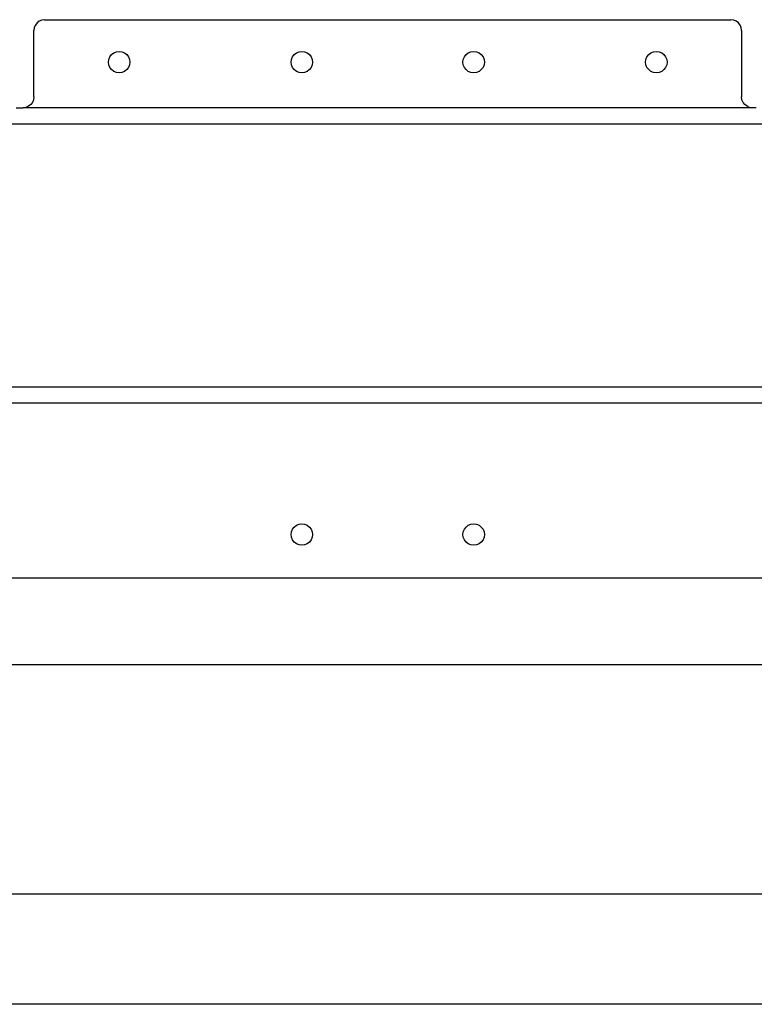
# Model space of a CAD drawing. Extents: x -31.3 to 40.7, y -40.9 to 31.1.
# Drawn here: x -20.5 to -12, y -40.9 to -29.5 of the extents above; entities that cross this region are included whole.
import ezdxf

# ---------------------------------------------------------------- set-up
doc = ezdxf.new("R2010")
doc.units = 0
doc.header["$MEASUREMENT"] = 0
doc.layers.get('0').update_dxf_attribs({"linetype": 'CONTINUOUS'})

msp = doc.modelspace()

# ---------------------------------------------------------------- linework, layer by layer
for p, q in [((-20.379, -29.565), (-20.383, -29.597)), ((-20.366, -29.535), (-20.379, -29.565)), ((-20.346, -29.509), (-20.366, -29.535)), ((-20.32, -29.489), (-20.346, -29.509)), ((-20.29, -29.477), (-20.32, -29.489)), ((-20.258, -29.472), (-20.29, -29.477)), ((-20.258, -29.472), (-12.273, -29.472)), ((-12.24, -29.477), (-12.273, -29.472)), ((-12.21, -29.489), (-12.24, -29.477)), ((-12.184, -29.509), (-12.21, -29.489)), ((-12.165, -29.535), (-12.184, -29.509)), ((-12.152, -29.565), (-12.165, -29.535)), ((-12.148, -29.597), (-12.152, -29.565)), ((-20.383, -30.372), (-20.383, -29.597)), ((-12.148, -29.597), (-12.148, -30.372)), ((-19.511, -29.934), (-19.499, -29.903)), ((-19.499, -29.903), (-19.479, -29.878)), ((-19.479, -29.878), (-19.453, -29.858)), ((-19.453, -29.858), (-19.423, -29.845)), ((-19.423, -29.845), (-19.39, -29.841)), ((-19.39, -29.841), (-19.358, -29.845)), ((-19.358, -29.845), (-19.328, -29.858)), ((-19.328, -29.858), (-19.302, -29.878)), ((-19.302, -29.878), (-19.282, -29.903)), ((-19.282, -29.903), (-19.27, -29.934)), ((-17.386, -29.934), (-17.374, -29.903)), ((-17.374, -29.903), (-17.354, -29.878)), ((-17.354, -29.878), (-17.328, -29.858)), ((-17.328, -29.858), (-17.298, -29.845)), ((-17.298, -29.845), (-17.265, -29.841)), ((-17.265, -29.841), (-17.233, -29.845)), ((-17.233, -29.845), (-17.203, -29.858)), ((-17.203, -29.858), (-17.177, -29.878)), ((-17.177, -29.878), (-17.157, -29.903)), ((-17.157, -29.903), (-17.145, -29.934)), ((-15.386, -29.934), (-15.374, -29.903)), ((-15.374, -29.903), (-15.354, -29.878)), ((-15.354, -29.878), (-15.328, -29.858)), ((-15.328, -29.858), (-15.298, -29.845)), ((-15.298, -29.845), (-15.265, -29.841)), ((-15.265, -29.841), (-15.233, -29.845)), ((-15.233, -29.845), (-15.203, -29.858)), ((-15.203, -29.858), (-15.177, -29.878)), ((-15.177, -29.878), (-15.157, -29.903)), ((-15.157, -29.903), (-15.145, -29.934)), ((-13.261, -29.934), (-13.249, -29.903)), ((-13.249, -29.903), (-13.229, -29.878)), ((-13.229, -29.878), (-13.203, -29.858)), ((-13.203, -29.858), (-13.173, -29.845)), ((-13.173, -29.845), (-13.14, -29.841)), ((-13.14, -29.841), (-13.108, -29.845)), ((-13.108, -29.845), (-13.078, -29.858)), ((-13.078, -29.858), (-13.052, -29.878)), ((-13.052, -29.878), (-13.032, -29.903)), ((-13.032, -29.903), (-13.02, -29.934)), ((-19.515, -29.966), (-19.511, -29.934)), ((-19.511, -29.998), (-19.515, -29.966)), ((-19.499, -30.028), (-19.511, -29.998)), ((-19.479, -30.054), (-19.499, -30.028)), ((-19.282, -30.028), (-19.302, -30.054)), ((-19.27, -29.998), (-19.282, -30.028)), ((-19.27, -29.934), (-19.265, -29.966)), ((-19.265, -29.966), (-19.27, -29.998)), ((-17.39, -29.966), (-17.386, -29.934)), ((-17.386, -29.998), (-17.39, -29.966)), ((-17.374, -30.028), (-17.386, -29.998)), ((-17.354, -30.054), (-17.374, -30.028)), ((-17.157, -30.028), (-17.177, -30.054)), ((-17.145, -29.998), (-17.157, -30.028)), ((-17.145, -29.934), (-17.14, -29.966)), ((-17.14, -29.966), (-17.145, -29.998)), ((-15.39, -29.966), (-15.386, -29.934)), ((-15.386, -29.998), (-15.39, -29.966)), ((-15.374, -30.028), (-15.386, -29.998)), ((-15.354, -30.054), (-15.374, -30.028)), ((-15.157, -30.028), (-15.177, -30.054)), ((-15.145, -29.998), (-15.157, -30.028)), ((-15.145, -29.934), (-15.14, -29.966)), ((-15.14, -29.966), (-15.145, -29.998)), ((-13.265, -29.966), (-13.261, -29.934)), ((-13.261, -29.998), (-13.265, -29.966)), ((-13.249, -30.028), (-13.261, -29.998)), ((-13.229, -30.054), (-13.249, -30.028)), ((-13.032, -30.028), (-13.052, -30.054)), ((-13.02, -29.998), (-13.032, -30.028)), ((-13.02, -29.934), (-13.015, -29.966)), ((-13.015, -29.966), (-13.02, -29.998)), ((-19.453, -30.074), (-19.479, -30.054)), ((-19.423, -30.087), (-19.453, -30.074)), ((-19.39, -30.091), (-19.423, -30.087)), ((-19.358, -30.087), (-19.39, -30.091)), ((-19.328, -30.074), (-19.358, -30.087)), ((-19.302, -30.054), (-19.328, -30.074)), ((-17.328, -30.074), (-17.354, -30.054)), ((-17.298, -30.087), (-17.328, -30.074)), ((-17.265, -30.091), (-17.298, -30.087)), ((-17.233, -30.087), (-17.265, -30.091)), ((-17.203, -30.074), (-17.233, -30.087)), ((-17.177, -30.054), (-17.203, -30.074)), ((-15.328, -30.074), (-15.354, -30.054)), ((-15.298, -30.087), (-15.328, -30.074)), ((-15.265, -30.091), (-15.298, -30.087)), ((-15.233, -30.087), (-15.265, -30.091)), ((-15.203, -30.074), (-15.233, -30.087)), ((-15.177, -30.054), (-15.203, -30.074)), ((-13.203, -30.074), (-13.229, -30.054)), ((-13.173, -30.087), (-13.203, -30.074)), ((-13.14, -30.091), (-13.173, -30.087)), ((-13.108, -30.087), (-13.14, -30.091)), ((-13.078, -30.074), (-13.108, -30.087)), ((-13.052, -30.054), (-13.078, -30.074)), ((-20.383, -30.372), (-20.387, -30.404)), ((-12.144, -30.404), (-12.148, -30.372)), ((-20.445, -30.48), (-20.475, -30.493)), ((-20.419, -30.461), (-20.445, -30.48)), ((-20.4, -30.435), (-20.419, -30.461)), ((-20.387, -30.404), (-20.4, -30.435)), ((-12.131, -30.435), (-12.144, -30.404)), ((-12.111, -30.461), (-12.131, -30.435)), ((-12.085, -30.48), (-12.111, -30.461)), ((-12.055, -30.493), (-12.085, -30.48)), ((-20.588, -30.497), (-20.508, -30.497)), ((-20.475, -30.493), (-20.508, -30.497)), ((-12.023, -30.497), (-20.508, -30.497)), ((-12.023, -30.497), (-12.055, -30.493)), ((-11.978, -30.497), (-12.023, -30.497)), ((-21, -30.685), (-11.531, -30.685)), ((-27.156, -33.747), (-5.375, -33.747)), ((-5.417, -33.935), (-27.113, -33.935)), ((-17.386, -35.434), (-17.374, -35.403)), ((-17.374, -35.403), (-17.354, -35.378)), ((-17.354, -35.378), (-17.328, -35.358)), ((-17.328, -35.358), (-17.298, -35.345)), ((-17.298, -35.345), (-17.265, -35.341)), ((-17.265, -35.341), (-17.233, -35.345)), ((-17.233, -35.345), (-17.203, -35.358)), ((-17.203, -35.358), (-17.177, -35.378)), ((-17.177, -35.378), (-17.157, -35.403)), ((-17.157, -35.403), (-17.145, -35.434)), ((-15.386, -35.434), (-15.374, -35.403)), ((-15.374, -35.403), (-15.354, -35.378)), ((-15.354, -35.378), (-15.328, -35.358)), ((-15.328, -35.358), (-15.298, -35.345)), ((-15.298, -35.345), (-15.265, -35.341)), ((-15.265, -35.341), (-15.233, -35.345)), ((-15.233, -35.345), (-15.203, -35.358)), ((-15.203, -35.358), (-15.177, -35.378)), ((-15.177, -35.378), (-15.157, -35.403)), ((-15.157, -35.403), (-15.145, -35.434)), ((-17.39, -35.466), (-17.386, -35.434)), ((-17.386, -35.498), (-17.39, -35.466)), ((-17.374, -35.528), (-17.386, -35.498)), ((-17.354, -35.554), (-17.374, -35.528)), ((-17.157, -35.528), (-17.177, -35.554)), ((-17.145, -35.498), (-17.157, -35.528)), ((-17.145, -35.434), (-17.14, -35.466)), ((-17.14, -35.466), (-17.145, -35.498)), ((-15.39, -35.466), (-15.386, -35.434)), ((-15.386, -35.498), (-15.39, -35.466)), ((-15.374, -35.528), (-15.386, -35.498)), ((-15.354, -35.554), (-15.374, -35.528)), ((-15.157, -35.528), (-15.177, -35.554)), ((-15.145, -35.498), (-15.157, -35.528)), ((-15.145, -35.434), (-15.14, -35.466)), ((-15.14, -35.466), (-15.145, -35.498)), ((-17.328, -35.574), (-17.354, -35.554)), ((-17.298, -35.587), (-17.328, -35.574)), ((-17.265, -35.591), (-17.298, -35.587)), ((-17.233, -35.587), (-17.265, -35.591)), ((-17.203, -35.574), (-17.233, -35.587)), ((-17.177, -35.554), (-17.203, -35.574)), ((-15.328, -35.574), (-15.354, -35.554)), ((-15.298, -35.587), (-15.328, -35.574)), ((-15.265, -35.591), (-15.298, -35.587)), ((-15.233, -35.587), (-15.265, -35.591)), ((-15.203, -35.574), (-15.233, -35.587)), ((-15.177, -35.554), (-15.203, -35.574)), ((-5.877, -35.972), (-26.654, -35.972)), ((-25.789, -36.98), (-6.733, -36.98)), ((-6.877, -39.651), (-25.654, -39.651)), ((-1.265, -40.934), (-31.265, -40.934))]:
    msp.add_line(p, q)

doc.saveas('drawing.dxf')
